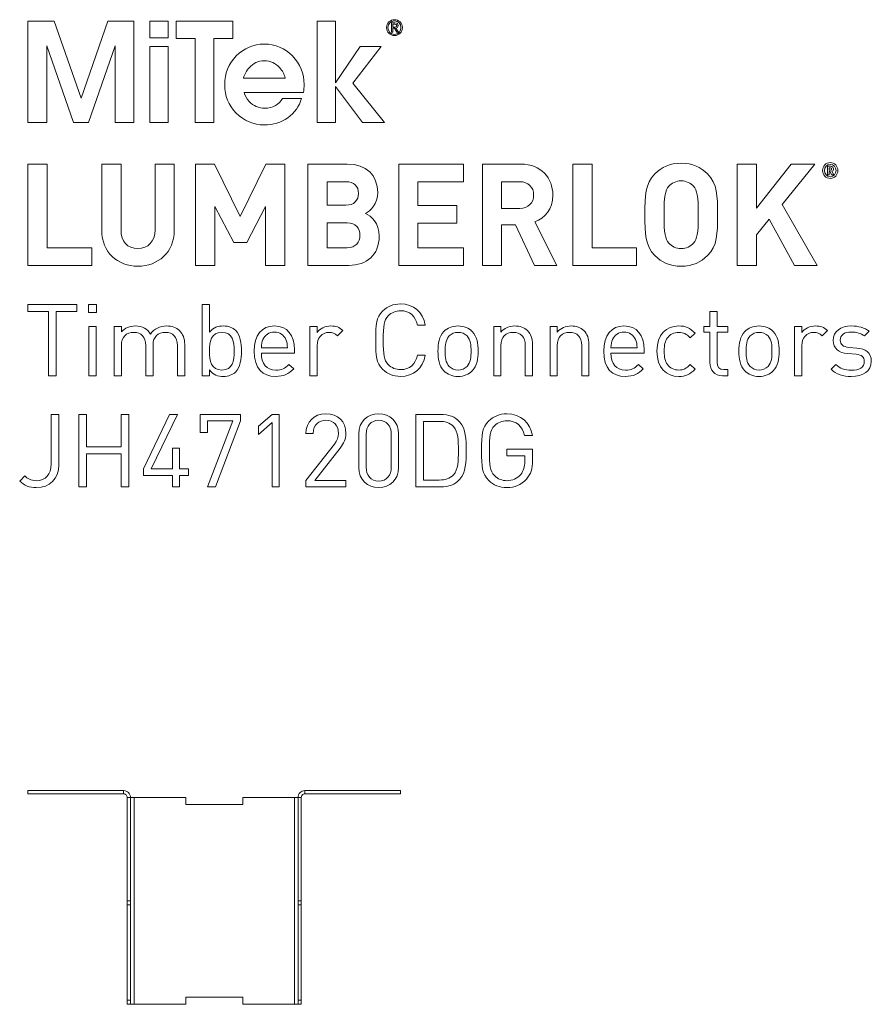
# Model space of a CAD drawing. Units: millimetres. Extents: x 19 to 500, y 303 to 822.
# Drawn here: x 19 to 258, y 546 to 822 of the extents above; entities that cross this region are included whole.
import ezdxf

# ---------------------------------------------------------------- set-up
doc = ezdxf.new("R2010")
doc.units = ezdxf.units.MM
doc.header["$MEASUREMENT"] = 0
doc.layers.add('Layer 1', color=7, linetype='Continuous')

# ---------------------------------------------------------------- blocks, each defined once
blk = doc.blocks.new('block 2')
at = {"layer": 'Layer 1', "color": 40, "lineweight": 13}
for points in [[(36.38, 799.74), (28.84, 821.29), (21.5, 821.29), (21.5, 792.89), (26.75, 792.89), (26.75, 814.35), (34.26, 792.89), (38.46, 792.89), (45.95, 814.42), (45.95, 792.89), (51.21, 792.89), (51.21, 821.29), (43.87, 821.29), (36.38, 799.74)], [(55.7, 816.6), (60.82, 816.6), (60.82, 821.29), (55.7, 821.29), (55.7, 816.6)], [(78.94, 821.29), (63.05, 821.29), (63.05, 816.41), (68.37, 816.41), (68.37, 792.89), (73.62, 792.89), (73.62, 816.41), (78.94, 816.41), (78.94, 821.29)], [(120.56, 814.16), (114.61, 814.16), (107.77, 804.01), (107.76, 804.01), (107.76, 821.29), (102.63, 821.29), (102.63, 792.89), (107.76, 792.89), (107.76, 802.99), (115.35, 792.89), (121.49, 792.89), (112.62, 803.88), (120.56, 814.16)], [(55.7, 792.89), (60.82, 792.89), (60.82, 814.16), (55.7, 814.16), (55.7, 792.89)]]:
    blk.add_lwpolyline(points, dxfattribs=at)
for points, knots in [([(124.27, 821.7), (123.06, 821.7), (122.05, 820.75), (122.05, 819.49), (122.05, 818.22), (123.06, 817.27), (124.27, 817.27), (125.47, 817.27), (126.49, 818.22), (126.49, 819.49), (126.49, 820.75), (125.47, 821.7), (124.27, 821.7)], [0, 0, 0, 0, 1, 1, 1, 2, 2, 2, 3, 3, 3, 4, 4, 4, 4]), ([(124.27, 817.59), (123.25, 817.59), (122.45, 818.41), (122.45, 819.49), (122.45, 820.56), (123.25, 821.38), (124.27, 821.38), (125.28, 821.38), (126.09, 820.56), (126.09, 819.49), (126.09, 818.41), (125.28, 817.59), (124.27, 817.59)], [0, 0, 0, 0, 1, 1, 1, 2, 2, 2, 3, 3, 3, 4, 4, 4, 4]), ([(124.62, 819.34), (125.01, 819.38), (125.31, 819.57), (125.31, 820.05), (125.31, 820.54), (125.01, 820.78), (124.4, 820.78), (124.4, 820.78), (123.42, 820.78), (123.42, 820.78), (123.42, 820.78), (123.42, 818.19), (123.42, 818.19), (123.42, 818.19), (123.82, 818.19), (123.82, 818.19), (123.82, 818.19), (123.82, 819.31), (123.82, 819.31), (123.82, 819.31), (124.24, 819.31), (124.24, 819.31), (124.24, 819.31), (124.94, 818.19), (124.94, 818.19), (124.94, 818.19), (125.37, 818.19), (125.37, 818.19), (125.37, 818.19), (124.62, 819.34), (124.62, 819.34)], [0, 0, 0, 0, 1, 1, 1, 2, 2, 2, 3, 3, 3, 4, 4, 4, 5, 5, 5, 6, 6, 6, 7, 7, 7, 8, 8, 8, 9, 9, 9, 10, 10, 10, 10]), ([(124.22, 819.63), (124.22, 819.63), (123.82, 819.63), (123.82, 819.63), (123.82, 819.63), (123.82, 820.46), (123.82, 820.46), (123.82, 820.46), (124.33, 820.46), (124.33, 820.46), (124.6, 820.46), (124.91, 820.42), (124.91, 820.07), (124.91, 819.65), (124.57, 819.63), (124.22, 819.63)], [0, 0, 0, 0, 1, 1, 1, 2, 2, 2, 3, 3, 3, 4, 4, 4, 5, 5, 5, 5]), ([(98.93, 803.51), (98.93, 806.65), (97.84, 809.32), (95.67, 811.53), (93.5, 813.74), (90.87, 814.85), (87.78, 814.85), (84.71, 814.85), (82.08, 813.74), (79.91, 811.53), (77.74, 809.32), (76.66, 806.64), (76.66, 803.51), (76.66, 800.37), (77.74, 797.7), (79.91, 795.5), (82.08, 793.3), (84.7, 792.21), (87.78, 792.21), (90.26, 792.21), (92.46, 792.88), (94.36, 794.23), (96.26, 795.57), (97.55, 797.38), (98.24, 799.65), (98.24, 799.65), (92.86, 799.65), (92.86, 799.65), (92.43, 798.81), (91.77, 798.14), (90.88, 797.65), (89.98, 797.15), (88.99, 796.9), (87.91, 796.9), (86.17, 796.9), (84.72, 797.53), (83.55, 798.79), (82.87, 799.53), (82.39, 800.36), (82.1, 801.28), (82.1, 801.28), (98.74, 801.28), (98.74, 801.28), (98.86, 802.01), (98.93, 802.76), (98.93, 803.51)], [0, 0, 0, 0, 1, 1, 1, 2, 2, 2, 3, 3, 3, 4, 4, 4, 5, 5, 5, 6, 6, 6, 7, 7, 7, 8, 8, 8, 9, 9, 9, 10, 10, 10, 11, 11, 11, 12, 12, 12, 13, 13, 13, 14, 14, 14, 15, 15, 15, 15]), ([(81.95, 805.34), (82.24, 806.44), (82.75, 807.41), (83.5, 808.25), (84.65, 809.52), (86.08, 810.16), (87.79, 810.16), (89.5, 810.16), (90.93, 809.52), (92.08, 808.25), (92.85, 807.42), (93.36, 806.45), (93.61, 805.34), (93.61, 805.34), (81.95, 805.34), (81.95, 805.34)], [0, 0, 0, 0, 1, 1, 1, 2, 2, 2, 3, 3, 3, 4, 4, 4, 5, 5, 5, 5])]:
    blk.add_open_spline(points, degree=3, knots=knots, dxfattribs=at)
blk = doc.blocks.new('block 3')
at = {"layer": 'Layer 1', "color": 40, "lineweight": 13}
for points in [[(26.88, 757.78), (39.4, 757.78), (39.4, 752.84), (21.5, 752.84), (21.5, 781.22), (26.88, 781.22), (26.88, 757.78)], [(93.52, 752.84), (88.13, 752.84), (88.13, 769.34), (82.86, 759.25), (79.22, 759.25), (73.91, 769.34), (73.91, 752.84), (68.52, 752.84), (68.52, 781.22), (73.83, 781.22), (81.04, 766.51), (88.21, 781.22), (93.52, 781.22), (93.52, 752.84)], [(143.64, 776.28), (130.86, 776.28), (130.86, 769.62), (141.79, 769.62), (141.79, 764.68), (130.86, 764.68), (130.86, 757.78), (143.64, 757.78), (143.64, 752.84), (125.47, 752.84), (125.47, 781.22), (143.64, 781.22), (143.64, 776.28)], [(179.66, 757.78), (192.18, 757.78), (192.18, 752.84), (174.28, 752.84), (174.28, 781.22), (179.66, 781.22), (179.66, 757.78)], [(232.97, 769.94), (242.77, 752.84), (236.45, 752.84), (229.36, 765.75), (225.76, 761.37), (225.76, 752.84), (220.38, 752.84), (220.38, 781.22), (225.76, 781.22), (225.76, 768.86), (235.52, 781.22), (242.11, 781.22), (232.97, 769.94)]]:
    blk.add_lwpolyline(points, dxfattribs=at)
for points, knots in [([(62.51, 762.57), (62.51, 756.54), (58.01, 752.6), (52.31, 752.6), (46.66, 752.6), (42.2, 756.54), (42.2, 762.57), (42.2, 762.57), (42.2, 781.22), (42.2, 781.22), (42.2, 781.22), (47.59, 781.22), (47.59, 781.22), (47.59, 781.22), (47.59, 762.76), (47.59, 762.76), (47.59, 759.53), (49.41, 757.54), (52.31, 757.54), (55.22, 757.54), (57.12, 759.53), (57.12, 762.76), (57.12, 762.76), (57.12, 781.22), (57.12, 781.22), (57.12, 781.22), (62.51, 781.22), (62.51, 781.22), (62.51, 781.22), (62.51, 762.57), (62.51, 762.57)], [0, 0, 0, 0, 1, 1, 1, 2, 2, 2, 3, 3, 3, 4, 4, 4, 5, 5, 5, 6, 6, 6, 7, 7, 7, 8, 8, 8, 9, 9, 9, 10, 10, 10, 10]), ([(111, 781.22), (116.43, 781.22), (119.56, 778.07), (119.56, 773.25), (119.56, 770.1), (117.55, 768.11), (116.16, 767.39), (117.86, 766.59), (119.99, 764.8), (119.99, 761.01), (119.99, 755.71), (116.43, 752.84), (111.5, 752.84), (111.5, 752.84), (99.96, 752.84), (99.96, 752.84), (99.96, 752.84), (99.96, 781.22), (99.96, 781.22), (99.96, 781.22), (111, 781.22), (111, 781.22)], [0, 0, 0, 0, 1, 1, 1, 2, 2, 2, 3, 3, 3, 4, 4, 4, 5, 5, 5, 6, 6, 6, 7, 7, 7, 7]), ([(159.74, 781.22), (165.39, 781.22), (168.68, 777.27), (168.68, 772.53), (168.68, 768.54), (166.32, 766.03), (163.65, 765.08), (163.65, 765.08), (169.81, 752.84), (169.81, 752.84), (169.81, 752.84), (163.57, 752.84), (163.57, 752.84), (163.57, 752.84), (158.18, 764.16), (158.18, 764.16), (158.18, 764.16), (154.31, 764.16), (154.31, 764.16), (154.31, 764.16), (154.31, 752.84), (154.31, 752.84), (154.31, 752.84), (148.93, 752.84), (148.93, 752.84), (148.93, 752.84), (148.93, 781.22), (148.93, 781.22), (148.93, 781.22), (159.74, 781.22), (159.74, 781.22)], [0, 0, 0, 0, 1, 1, 1, 2, 2, 2, 3, 3, 3, 4, 4, 4, 5, 5, 5, 6, 6, 6, 7, 7, 7, 8, 8, 8, 9, 9, 9, 10, 10, 10, 10]), ([(212.07, 778.47), (214.82, 775.68), (214.86, 772.45), (214.86, 767.03), (214.86, 761.61), (214.82, 758.38), (212.07, 755.59), (210.17, 753.67), (207.85, 752.6), (204.66, 752.6), (201.49, 752.6), (199.17, 753.67), (197.27, 755.59), (194.51, 758.42), (194.48, 761.61), (194.48, 767.03), (194.48, 772.45), (194.51, 775.64), (197.27, 778.47), (199.17, 780.38), (201.49, 781.46), (204.66, 781.46), (207.85, 781.46), (210.17, 780.38), (212.07, 778.47)], [0, 0, 0, 0, 1, 1, 1, 2, 2, 2, 3, 3, 3, 4, 4, 4, 5, 5, 5, 6, 6, 6, 7, 7, 7, 8, 8, 8, 8]), ([(244.31, 779.42), (244.31, 780.65), (245.27, 781.64), (246.46, 781.64), (247.65, 781.64), (248.62, 780.65), (248.62, 779.42), (248.62, 778.2), (247.65, 777.2), (246.46, 777.2), (245.27, 777.2), (244.31, 778.2), (244.31, 779.42)], [0, 0, 0, 0, 1, 1, 1, 2, 2, 2, 3, 3, 3, 4, 4, 4, 4]), ([(248.11, 779.42), (248.11, 780.41), (247.39, 781.14), (246.46, 781.14), (245.53, 781.14), (244.82, 780.41), (244.82, 779.42), (244.82, 778.43), (245.53, 777.7), (246.46, 777.7), (247.39, 777.7), (248.11, 778.43), (248.11, 779.42)], [0, 0, 0, 0, 1, 1, 1, 2, 2, 2, 3, 3, 3, 4, 4, 4, 4]), ([(245.68, 780.6), (245.68, 780.6), (246.61, 780.6), (246.61, 780.6), (247.08, 780.6), (247.37, 780.25), (247.37, 779.86), (247.37, 779.54), (247.17, 779.33), (246.95, 779.24), (246.95, 779.24), (247.43, 778.24), (247.43, 778.24), (247.43, 778.24), (246.85, 778.24), (246.85, 778.24), (246.85, 778.24), (246.43, 779.16), (246.43, 779.16), (246.43, 779.16), (246.19, 779.16), (246.19, 779.16), (246.19, 779.16), (246.19, 778.24), (246.19, 778.24), (246.19, 778.24), (245.68, 778.24), (245.68, 778.24), (245.68, 778.24), (245.68, 780.6), (245.68, 780.6)], [0, 0, 0, 0, 1, 1, 1, 2, 2, 2, 3, 3, 3, 4, 4, 4, 5, 5, 5, 6, 6, 6, 7, 7, 7, 8, 8, 8, 9, 9, 9, 10, 10, 10, 10]), ([(246.55, 779.56), (246.74, 779.56), (246.86, 779.7), (246.86, 779.86), (246.86, 780.03), (246.74, 780.17), (246.55, 780.17), (246.55, 780.17), (246.19, 780.17), (246.19, 780.17), (246.19, 780.17), (246.19, 779.56), (246.19, 779.56), (246.19, 779.56), (246.55, 779.56), (246.55, 779.56)], [0, 0, 0, 0, 1, 1, 1, 2, 2, 2, 3, 3, 3, 4, 4, 4, 5, 5, 5, 5]), ([(105.35, 776.28), (105.35, 776.28), (105.35, 769.7), (105.35, 769.7), (105.35, 769.7), (110.65, 769.7), (110.65, 769.7), (112.94, 769.7), (114.18, 771.02), (114.18, 773.01), (114.18, 774.96), (112.94, 776.28), (110.65, 776.28), (110.65, 776.28), (105.35, 776.28), (105.35, 776.28)], [0, 0, 0, 0, 1, 1, 1, 2, 2, 2, 3, 3, 3, 4, 4, 4, 5, 5, 5, 5]), ([(154.31, 776.28), (154.31, 776.28), (154.31, 768.82), (154.31, 768.82), (154.31, 768.82), (159.42, 768.82), (159.42, 768.82), (161.79, 768.82), (163.3, 770.34), (163.3, 772.57), (163.3, 774.76), (161.79, 776.28), (159.42, 776.28), (159.42, 776.28), (154.31, 776.28), (154.31, 776.28)], [0, 0, 0, 0, 1, 1, 1, 2, 2, 2, 3, 3, 3, 4, 4, 4, 5, 5, 5, 5]), ([(201.22, 775), (200.17, 773.81), (199.86, 772.45), (199.86, 767.03), (199.86, 761.61), (200.17, 760.29), (201.22, 759.1), (201.99, 758.18), (203.19, 757.54), (204.66, 757.54), (206.14, 757.54), (207.34, 758.18), (208.11, 759.1), (209.16, 760.29), (209.47, 761.61), (209.47, 767.03), (209.47, 772.45), (209.16, 773.81), (208.11, 775), (207.34, 775.92), (206.14, 776.52), (204.66, 776.52), (203.19, 776.52), (201.99, 775.92), (201.22, 775)], [0, 0, 0, 0, 1, 1, 1, 2, 2, 2, 3, 3, 3, 4, 4, 4, 5, 5, 5, 6, 6, 6, 7, 7, 7, 8, 8, 8, 8]), ([(105.35, 764.76), (105.35, 764.76), (105.35, 757.78), (105.35, 757.78), (105.35, 757.78), (111, 757.78), (111, 757.78), (113.41, 757.78), (114.6, 759.3), (114.6, 761.29), (114.6, 763.24), (113.41, 764.76), (111, 764.76), (111, 764.76), (105.35, 764.76), (105.35, 764.76)], [0, 0, 0, 0, 1, 1, 1, 2, 2, 2, 3, 3, 3, 4, 4, 4, 5, 5, 5, 5])]:
    blk.add_open_spline(points, degree=3, knots=knots, dxfattribs=at)
blk = doc.blocks.new('block 4')
at = {"layer": 'Layer 1', "color": 40, "lineweight": 13}
for points in [[(35.2, 739.95), (29.42, 739.95), (29.42, 721.87), (27.28, 721.87), (27.28, 739.95), (21.5, 739.95), (21.5, 741.86), (35.2, 741.86), (35.2, 739.95)], [(40.74, 739.61), (38.46, 739.61), (38.46, 741.89), (40.74, 741.89), (40.74, 739.61)], [(40.6, 721.87), (38.58, 721.87), (38.58, 735.68), (40.6, 735.68), (40.6, 721.87)]]:
    blk.add_lwpolyline(points, dxfattribs=at)
for points, knots in [([(72.39, 734.09), (73.54, 735.52), (74.78, 735.85), (76.29, 735.85), (77.73, 735.85), (78.93, 735.37), (79.67, 734.64), (81.04, 733.27), (81.35, 731), (81.35, 728.78), (81.35, 726.56), (81.04, 724.31), (79.67, 722.91), (78.93, 722.18), (77.73, 721.7), (76.29, 721.7), (74.75, 721.7), (73.54, 722.07), (72.39, 723.53), (72.39, 723.53), (72.39, 721.87), (72.39, 721.87), (72.39, 721.87), (70.37, 721.87), (70.37, 721.87), (70.37, 721.87), (70.37, 741.86), (70.37, 741.86), (70.37, 741.86), (72.39, 741.86), (72.39, 741.86), (72.39, 741.86), (72.39, 734.09), (72.39, 734.09)], [0, 0, 0, 0, 1, 1, 1, 2, 2, 2, 3, 3, 3, 4, 4, 4, 5, 5, 5, 6, 6, 6, 7, 7, 7, 8, 8, 8, 9, 9, 9, 10, 10, 10, 11, 11, 11, 11]), ([(132.92, 736.08), (132.92, 736.08), (130.73, 736.08), (130.73, 736.08), (130.2, 738.55), (128.49, 740.12), (125.99, 740.12), (124.64, 740.12), (123.46, 739.64), (122.53, 738.71), (121.27, 737.43), (121.13, 735.96), (121.13, 731.87), (121.13, 727.77), (121.27, 726.31), (122.53, 725.02), (123.46, 724.09), (124.64, 723.61), (125.99, 723.61), (128.49, 723.61), (130.2, 725.18), (130.73, 727.66), (130.73, 727.66), (132.92, 727.66), (132.92, 727.66), (132.22, 723.92), (129.58, 721.7), (125.99, 721.7), (123.91, 721.7), (122.23, 722.43), (120.99, 723.67), (119.11, 725.55), (119, 727.29), (119, 731.87), (119, 736.44), (119.11, 738.18), (120.99, 740.07), (122.23, 741.3), (123.91, 742.03), (125.99, 742.03), (129.61, 742.03), (132.22, 739.81), (132.92, 736.08)], [0, 0, 0, 0, 1, 1, 1, 2, 2, 2, 3, 3, 3, 4, 4, 4, 5, 5, 5, 6, 6, 6, 7, 7, 7, 8, 8, 8, 9, 9, 9, 10, 10, 10, 11, 11, 11, 12, 12, 12, 13, 13, 13, 14, 14, 14, 14]), ([(214.76, 735.68), (214.76, 735.68), (217.7, 735.68), (217.7, 735.68), (217.7, 735.68), (217.7, 734.14), (217.7, 734.14), (217.7, 734.14), (214.76, 734.14), (214.76, 734.14), (214.76, 734.14), (214.76, 725.63), (214.76, 725.63), (214.76, 724.34), (215.35, 723.61), (216.64, 723.61), (216.64, 723.61), (217.7, 723.61), (217.7, 723.61), (217.7, 723.61), (217.7, 721.87), (217.7, 721.87), (217.7, 721.87), (216.27, 721.87), (216.27, 721.87), (213.91, 721.87), (212.73, 723.53), (212.73, 725.58), (212.73, 725.58), (212.73, 734.14), (212.73, 734.14), (212.73, 734.14), (211, 734.14), (211, 734.14), (211, 734.14), (211, 735.68), (211, 735.68), (211, 735.68), (212.73, 735.68), (212.73, 735.68), (212.73, 735.68), (212.73, 739.93), (212.73, 739.93), (212.73, 739.93), (214.76, 739.93), (214.76, 739.93), (214.76, 739.93), (214.76, 735.68), (214.76, 735.68)], [0, 0, 0, 0, 1, 1, 1, 2, 2, 2, 3, 3, 3, 4, 4, 4, 5, 5, 5, 6, 6, 6, 7, 7, 7, 8, 8, 8, 9, 9, 9, 10, 10, 10, 11, 11, 11, 12, 12, 12, 13, 13, 13, 14, 14, 14, 15, 15, 15, 16, 16, 16, 16]), ([(63.96, 734.56), (64.94, 733.61), (65.45, 732.32), (65.45, 730.71), (65.45, 730.71), (65.45, 721.87), (65.45, 721.87), (65.45, 721.87), (63.43, 721.87), (63.43, 721.87), (63.43, 721.87), (63.43, 730.38), (63.43, 730.38), (63.43, 732.82), (62.11, 734.05), (60.03, 734.05), (58.01, 734.05), (56.58, 732.79), (56.58, 730.6), (56.58, 730.6), (56.58, 721.87), (56.58, 721.87), (56.58, 721.87), (54.55, 721.87), (54.55, 721.87), (54.55, 721.87), (54.55, 730.38), (54.55, 730.38), (54.55, 732.82), (53.23, 734.05), (51.16, 734.05), (49.08, 734.05), (47.7, 732.79), (47.7, 730.38), (47.7, 730.38), (47.7, 721.87), (47.7, 721.87), (47.7, 721.87), (45.68, 721.87), (45.68, 721.87), (45.68, 721.87), (45.68, 735.68), (45.68, 735.68), (45.68, 735.68), (47.7, 735.68), (47.7, 735.68), (47.7, 735.68), (47.7, 734.17), (47.7, 734.17), (48.69, 735.29), (50.06, 735.85), (51.61, 735.85), (53.52, 735.85), (55, 735.07), (55.85, 733.55), (56.91, 735.07), (58.46, 735.85), (60.39, 735.85), (61.88, 735.85), (63.12, 735.37), (63.96, 734.56)], [0, 0, 0, 0, 1, 1, 1, 2, 2, 2, 3, 3, 3, 4, 4, 4, 5, 5, 5, 6, 6, 6, 7, 7, 7, 8, 8, 8, 9, 9, 9, 10, 10, 10, 11, 11, 11, 12, 12, 12, 13, 13, 13, 14, 14, 14, 15, 15, 15, 16, 16, 16, 17, 17, 17, 18, 18, 18, 19, 19, 19, 20, 20, 20, 20]), ([(96.27, 729.14), (96.27, 729.14), (96.27, 728.25), (96.27, 728.25), (96.27, 728.25), (86.95, 728.25), (86.95, 728.25), (86.95, 725.21), (88.35, 723.47), (91.02, 723.47), (92.62, 723.47), (93.54, 723.95), (94.64, 725.04), (94.64, 725.04), (96.01, 723.84), (96.01, 723.84), (94.61, 722.43), (93.29, 721.7), (90.96, 721.7), (87.28, 721.7), (84.93, 723.89), (84.93, 728.78), (84.93, 733.27), (87.09, 735.85), (90.6, 735.85), (94.19, 735.85), (96.27, 733.3), (96.27, 729.14)], [0, 0, 0, 0, 1, 1, 1, 2, 2, 2, 3, 3, 3, 4, 4, 4, 5, 5, 5, 6, 6, 6, 7, 7, 7, 8, 8, 8, 9, 9, 9, 9]), ([(109.78, 734.56), (109.78, 734.56), (108.29, 733.05), (108.29, 733.05), (107.53, 733.8), (106.97, 734.05), (105.9, 734.05), (103.88, 734.05), (102.59, 732.46), (102.59, 730.35), (102.59, 730.35), (102.59, 721.87), (102.59, 721.87), (102.59, 721.87), (100.57, 721.87), (100.57, 721.87), (100.57, 721.87), (100.57, 735.68), (100.57, 735.68), (100.57, 735.68), (102.59, 735.68), (102.59, 735.68), (102.59, 735.68), (102.59, 734), (102.59, 734), (103.35, 735.15), (104.87, 735.85), (106.47, 735.85), (107.79, 735.85), (108.8, 735.54), (109.78, 734.56)], [0, 0, 0, 0, 1, 1, 1, 2, 2, 2, 3, 3, 3, 4, 4, 4, 5, 5, 5, 6, 6, 6, 7, 7, 7, 8, 8, 8, 9, 9, 9, 10, 10, 10, 10]), ([(146.07, 734.28), (147.48, 732.88), (147.75, 730.91), (147.75, 728.78), (147.75, 726.64), (147.48, 724.71), (146.07, 723.27), (145.12, 722.29), (143.8, 721.7), (142.11, 721.7), (140.43, 721.7), (139.11, 722.29), (138.15, 723.27), (136.75, 724.71), (136.47, 726.64), (136.47, 728.78), (136.47, 730.91), (136.75, 732.88), (138.15, 734.28), (139.11, 735.26), (140.43, 735.85), (142.11, 735.85), (143.8, 735.85), (145.12, 735.26), (146.07, 734.28)], [0, 0, 0, 0, 1, 1, 1, 2, 2, 2, 3, 3, 3, 4, 4, 4, 5, 5, 5, 6, 6, 6, 7, 7, 7, 8, 8, 8, 8]), ([(161.55, 734.56), (162.53, 733.61), (162.98, 732.29), (162.98, 730.69), (162.98, 730.69), (162.98, 721.87), (162.98, 721.87), (162.98, 721.87), (160.96, 721.87), (160.96, 721.87), (160.96, 721.87), (160.96, 730.38), (160.96, 730.38), (160.96, 732.82), (159.64, 734.05), (157.56, 734.05), (155.49, 734.05), (154.11, 732.79), (154.11, 730.38), (154.11, 730.38), (154.11, 721.87), (154.11, 721.87), (154.11, 721.87), (152.09, 721.87), (152.09, 721.87), (152.09, 721.87), (152.09, 735.68), (152.09, 735.68), (152.09, 735.68), (154.08, 735.68), (154.08, 735.68), (154.08, 735.68), (154.08, 734.14), (154.08, 734.14), (155.07, 735.26), (156.44, 735.85), (157.98, 735.85), (159.47, 735.85), (160.71, 735.4), (161.55, 734.56)], [0, 0, 0, 0, 1, 1, 1, 2, 2, 2, 3, 3, 3, 4, 4, 4, 5, 5, 5, 6, 6, 6, 7, 7, 7, 8, 8, 8, 9, 9, 9, 10, 10, 10, 11, 11, 11, 12, 12, 12, 13, 13, 13, 13]), ([(177.36, 734.56), (178.35, 733.61), (178.8, 732.29), (178.8, 730.69), (178.8, 730.69), (178.8, 721.87), (178.8, 721.87), (178.8, 721.87), (176.77, 721.87), (176.77, 721.87), (176.77, 721.87), (176.77, 730.38), (176.77, 730.38), (176.77, 732.82), (175.45, 734.05), (173.38, 734.05), (171.3, 734.05), (169.92, 732.79), (169.92, 730.38), (169.92, 730.38), (169.92, 721.87), (169.92, 721.87), (169.92, 721.87), (167.9, 721.87), (167.9, 721.87), (167.9, 721.87), (167.9, 735.68), (167.9, 735.68), (167.9, 735.68), (169.9, 735.68), (169.9, 735.68), (169.9, 735.68), (169.9, 734.14), (169.9, 734.14), (170.88, 735.26), (172.25, 735.85), (173.8, 735.85), (175.29, 735.85), (176.52, 735.4), (177.36, 734.56)], [0, 0, 0, 0, 1, 1, 1, 2, 2, 2, 3, 3, 3, 4, 4, 4, 5, 5, 5, 6, 6, 6, 7, 7, 7, 8, 8, 8, 9, 9, 9, 10, 10, 10, 11, 11, 11, 12, 12, 12, 13, 13, 13, 13]), ([(194.3, 729.14), (194.3, 729.14), (194.3, 728.25), (194.3, 728.25), (194.3, 728.25), (184.98, 728.25), (184.98, 728.25), (184.98, 725.21), (186.39, 723.47), (189.05, 723.47), (190.65, 723.47), (191.58, 723.95), (192.67, 725.04), (192.67, 725.04), (194.05, 723.84), (194.05, 723.84), (192.64, 722.43), (191.33, 721.7), (189, 721.7), (185.32, 721.7), (182.96, 723.89), (182.96, 728.78), (182.96, 733.27), (185.12, 735.85), (188.63, 735.85), (192.23, 735.85), (194.3, 733.3), (194.3, 729.14)], [0, 0, 0, 0, 1, 1, 1, 2, 2, 2, 3, 3, 3, 4, 4, 4, 5, 5, 5, 6, 6, 6, 7, 7, 7, 8, 8, 8, 9, 9, 9, 9]), ([(208.54, 733.8), (208.54, 733.8), (207.17, 732.51), (207.17, 732.51), (206.13, 733.66), (205.32, 734.05), (204, 734.05), (202.65, 734.05), (201.52, 733.52), (200.8, 732.48), (200.15, 731.59), (199.9, 730.52), (199.9, 728.78), (199.9, 727.04), (200.15, 725.97), (200.8, 725.07), (201.52, 724.03), (202.65, 723.5), (204, 723.5), (205.32, 723.5), (206.13, 723.92), (207.17, 725.07), (207.17, 725.07), (208.54, 723.75), (208.54, 723.75), (207.11, 722.21), (205.91, 721.7), (204, 721.7), (200.52, 721.7), (197.88, 724.06), (197.88, 728.78), (197.88, 733.5), (200.52, 735.85), (204, 735.85), (205.91, 735.85), (207.11, 735.35), (208.54, 733.8)], [0, 0, 0, 0, 1, 1, 1, 2, 2, 2, 3, 3, 3, 4, 4, 4, 5, 5, 5, 6, 6, 6, 7, 7, 7, 8, 8, 8, 9, 9, 9, 10, 10, 10, 11, 11, 11, 12, 12, 12, 12]), ([(230.45, 734.28), (231.86, 732.88), (232.14, 730.91), (232.14, 728.78), (232.14, 726.64), (231.86, 724.71), (230.45, 723.27), (229.5, 722.29), (228.18, 721.7), (226.49, 721.7), (224.81, 721.7), (223.49, 722.29), (222.53, 723.27), (221.13, 724.71), (220.85, 726.64), (220.85, 728.78), (220.85, 730.91), (221.13, 732.88), (222.53, 734.28), (223.49, 735.26), (224.81, 735.85), (226.49, 735.85), (228.18, 735.85), (229.5, 735.26), (230.45, 734.28)], [0, 0, 0, 0, 1, 1, 1, 2, 2, 2, 3, 3, 3, 4, 4, 4, 5, 5, 5, 6, 6, 6, 7, 7, 7, 8, 8, 8, 8]), ([(245.68, 734.56), (245.68, 734.56), (244.19, 733.05), (244.19, 733.05), (243.43, 733.8), (242.87, 734.05), (241.8, 734.05), (239.78, 734.05), (238.49, 732.46), (238.49, 730.35), (238.49, 730.35), (238.49, 721.87), (238.49, 721.87), (238.49, 721.87), (236.47, 721.87), (236.47, 721.87), (236.47, 721.87), (236.47, 735.68), (236.47, 735.68), (236.47, 735.68), (238.49, 735.68), (238.49, 735.68), (238.49, 735.68), (238.49, 734), (238.49, 734), (239.25, 735.15), (240.77, 735.85), (242.36, 735.85), (243.68, 735.85), (244.7, 735.54), (245.68, 734.56)], [0, 0, 0, 0, 1, 1, 1, 2, 2, 2, 3, 3, 3, 4, 4, 4, 5, 5, 5, 6, 6, 6, 7, 7, 7, 8, 8, 8, 9, 9, 9, 10, 10, 10, 10]), ([(257.36, 734.36), (257.36, 734.36), (256.05, 733.05), (256.05, 733.05), (255.06, 733.8), (253.8, 734.14), (252.37, 734.14), (250.34, 734.14), (249.28, 733.3), (249.28, 731.87), (249.28, 730.63), (250.03, 730.01), (251.75, 729.84), (251.75, 729.84), (253.91, 729.65), (253.91, 729.65), (256.32, 729.42), (257.98, 728.52), (257.98, 725.91), (257.98, 723.25), (255.73, 721.7), (252.37, 721.7), (250.01, 721.7), (248.18, 722.23), (246.7, 723.7), (246.7, 723.7), (248.04, 725.04), (248.04, 725.04), (249.11, 723.92), (250.62, 723.44), (252.34, 723.44), (254.64, 723.44), (256.02, 724.26), (256.02, 725.89), (256.02, 727.12), (255.34, 727.77), (253.71, 727.91), (253.71, 727.91), (251.44, 728.11), (251.44, 728.11), (248.75, 728.33), (247.31, 729.51), (247.31, 731.81), (247.31, 734.34), (249.42, 735.85), (252.39, 735.85), (254.39, 735.85), (256.1, 735.37), (257.36, 734.36)], [0, 0, 0, 0, 1, 1, 1, 2, 2, 2, 3, 3, 3, 4, 4, 4, 5, 5, 5, 6, 6, 6, 7, 7, 7, 8, 8, 8, 9, 9, 9, 10, 10, 10, 11, 11, 11, 12, 12, 12, 13, 13, 13, 14, 14, 14, 15, 15, 15, 16, 16, 16, 16]), ([(72.39, 728.78), (72.39, 726.08), (72.84, 723.5), (75.88, 723.5), (78.88, 723.5), (79.33, 726.08), (79.33, 728.78), (79.33, 731.47), (78.88, 734.05), (75.88, 734.05), (72.84, 734.05), (72.39, 731.47), (72.39, 728.78)], [0, 0, 0, 0, 1, 1, 1, 2, 2, 2, 3, 3, 3, 4, 4, 4, 4]), ([(87.37, 732.06), (87.03, 731.33), (87, 730.88), (86.95, 729.76), (86.95, 729.76), (94.27, 729.76), (94.27, 729.76), (94.19, 730.88), (94.16, 731.33), (93.82, 732.06), (93.23, 733.32), (92.09, 734.14), (90.6, 734.14), (89.11, 734.14), (87.96, 733.32), (87.37, 732.06)], [0, 0, 0, 0, 1, 1, 1, 2, 2, 2, 3, 3, 3, 4, 4, 4, 5, 5, 5, 5]), ([(139.61, 733.05), (138.6, 732.03), (138.49, 730.35), (138.49, 728.78), (138.49, 727.23), (138.58, 725.55), (139.61, 724.51), (140.29, 723.84), (141.13, 723.5), (142.11, 723.5), (143.09, 723.5), (143.97, 723.84), (144.64, 724.51), (145.65, 725.55), (145.74, 727.23), (145.74, 728.78), (145.74, 730.35), (145.65, 732.03), (144.64, 733.05), (143.97, 733.72), (143.09, 734.05), (142.11, 734.05), (141.13, 734.05), (140.29, 733.72), (139.61, 733.05)], [0, 0, 0, 0, 1, 1, 1, 2, 2, 2, 3, 3, 3, 4, 4, 4, 5, 5, 5, 6, 6, 6, 7, 7, 7, 8, 8, 8, 8]), ([(185.4, 732.06), (185.07, 731.33), (185.04, 730.88), (184.98, 729.76), (184.98, 729.76), (192.31, 729.76), (192.31, 729.76), (192.23, 730.88), (192.2, 731.33), (191.86, 732.06), (191.27, 733.32), (190.12, 734.14), (188.63, 734.14), (187.14, 734.14), (185.99, 733.32), (185.4, 732.06)], [0, 0, 0, 0, 1, 1, 1, 2, 2, 2, 3, 3, 3, 4, 4, 4, 5, 5, 5, 5]), ([(224, 733.05), (222.98, 732.03), (222.87, 730.35), (222.87, 728.78), (222.87, 727.23), (222.96, 725.55), (224, 724.51), (224.67, 723.84), (225.51, 723.5), (226.49, 723.5), (227.48, 723.5), (228.35, 723.84), (229.02, 724.51), (230.03, 725.55), (230.12, 727.23), (230.12, 728.78), (230.12, 730.35), (230.03, 732.03), (229.02, 733.05), (228.35, 733.72), (227.48, 734.05), (226.49, 734.05), (225.51, 734.05), (224.67, 733.72), (224, 733.05)], [0, 0, 0, 0, 1, 1, 1, 2, 2, 2, 3, 3, 3, 4, 4, 4, 5, 5, 5, 6, 6, 6, 7, 7, 7, 8, 8, 8, 8])]:
    blk.add_open_spline(points, degree=3, knots=knots, dxfattribs=at)
blk = doc.blocks.new('block 5')
at = {"layer": 'Layer 1', "color": 40, "lineweight": 13}
for points in [[(49.78, 690.71), (47.61, 690.71), (47.61, 700), (37.95, 700), (37.95, 690.71), (35.78, 690.71), (35.78, 711.06), (37.95, 711.06), (37.95, 701.94), (47.61, 701.94), (47.61, 711.06), (49.78, 711.06), (49.78, 690.71)], [(61.98, 693.94), (53.86, 693.94), (53.86, 695.8), (61.21, 711.06), (63.41, 711.06), (56.06, 695.8), (61.98, 695.8), (61.98, 701.57), (64.01, 701.57), (64.01, 695.8), (66.49, 695.8), (66.49, 693.94), (64.01, 693.94), (64.01, 690.71), (61.98, 690.71), (61.98, 693.94)], [(78.92, 709.23), (71.84, 709.23), (71.84, 706.03), (69.81, 706.03), (69.81, 711.06), (81.1, 711.06), (81.1, 709.23), (74.04, 690.71), (71.87, 690.71), (78.92, 709.23)], [(89.93, 708.77), (86.12, 705.43), (86.12, 707.77), (89.93, 711.06), (91.98, 711.06), (91.98, 690.71), (89.93, 690.71), (89.93, 708.77)]]:
    blk.add_lwpolyline(points, dxfattribs=at)
for points, knots in [([(30.18, 696.89), (30.18, 692.97), (27.55, 690.54), (23.83, 690.54), (21.89, 690.54), (20.43, 691.11), (19.18, 692.37), (19.18, 692.37), (20.63, 693.83), (20.63, 693.83), (21.38, 693.08), (22.15, 692.48), (23.83, 692.48), (26.49, 692.48), (28, 694.17), (28, 697.17), (28, 697.17), (28, 711.06), (28, 711.06), (28, 711.06), (30.18, 711.06), (30.18, 711.06), (30.18, 711.06), (30.18, 696.89), (30.18, 696.89)], [0, 0, 0, 0, 1, 1, 1, 2, 2, 2, 3, 3, 3, 4, 4, 4, 5, 5, 5, 6, 6, 6, 7, 7, 7, 8, 8, 8, 8]), ([(99.41, 692.54), (99.41, 692.54), (107.44, 702.74), (107.44, 702.74), (108.21, 703.74), (108.58, 704.63), (108.58, 705.74), (108.58, 707.94), (107.27, 709.4), (105.04, 709.4), (103.16, 709.4), (101.5, 708.34), (101.5, 705.71), (101.5, 705.71), (99.44, 705.71), (99.44, 705.71), (99.44, 708.91), (101.64, 711.23), (105.04, 711.23), (108.38, 711.23), (110.64, 709.09), (110.64, 705.74), (110.64, 704.11), (110.13, 703.06), (109.01, 701.63), (109.01, 701.63), (101.9, 692.54), (101.9, 692.54), (101.9, 692.54), (110.64, 692.54), (110.64, 692.54), (110.64, 692.54), (110.64, 690.71), (110.64, 690.71), (110.64, 690.71), (99.41, 690.71), (99.41, 690.71), (99.41, 690.71), (99.41, 692.54), (99.41, 692.54)], [0, 0, 0, 0, 1, 1, 1, 2, 2, 2, 3, 3, 3, 4, 4, 4, 5, 5, 5, 6, 6, 6, 7, 7, 7, 8, 8, 8, 9, 9, 9, 10, 10, 10, 11, 11, 11, 12, 12, 12, 13, 13, 13, 13]), ([(114.27, 696.14), (114.27, 696.14), (114.27, 705.63), (114.27, 705.63), (114.27, 709), (116.64, 711.23), (119.84, 711.23), (123.01, 711.23), (125.41, 709), (125.41, 705.63), (125.41, 705.63), (125.41, 696.14), (125.41, 696.14), (125.41, 692.77), (123.01, 690.54), (119.84, 690.54), (116.64, 690.54), (114.27, 692.77), (114.27, 696.14)], [0, 0, 0, 0, 1, 1, 1, 2, 2, 2, 3, 3, 3, 4, 4, 4, 5, 5, 5, 6, 6, 6, 6]), ([(123.36, 696.26), (123.36, 696.26), (123.36, 705.51), (123.36, 705.51), (123.36, 707.74), (122.1, 709.4), (119.84, 709.4), (117.59, 709.4), (116.33, 707.74), (116.33, 705.51), (116.33, 705.51), (116.33, 696.26), (116.33, 696.26), (116.33, 694.03), (117.59, 692.37), (119.84, 692.37), (122.1, 692.37), (123.36, 694.03), (123.36, 696.26)], [0, 0, 0, 0, 1, 1, 1, 2, 2, 2, 3, 3, 3, 4, 4, 4, 5, 5, 5, 6, 6, 6, 6]), ([(137.22, 711.06), (139.5, 711.06), (141.19, 710.4), (142.56, 708.91), (144.36, 706.97), (144.36, 704), (144.36, 700.89), (144.36, 697.77), (144.36, 694.8), (142.56, 692.86), (141.19, 691.37), (139.5, 690.71), (137.22, 690.71), (137.22, 690.71), (130.24, 690.71), (130.24, 690.71), (130.24, 690.71), (130.24, 711.06), (130.24, 711.06), (130.24, 711.06), (137.22, 711.06), (137.22, 711.06)], [0, 0, 0, 0, 1, 1, 1, 2, 2, 2, 3, 3, 3, 4, 4, 4, 5, 5, 5, 6, 6, 6, 7, 7, 7, 7]), ([(162.93, 705.14), (162.93, 705.14), (160.76, 705.14), (160.76, 705.14), (160.19, 707.74), (158.36, 709.29), (155.82, 709.29), (154.42, 709.29), (153.22, 708.8), (152.3, 707.86), (151.02, 706.54), (150.87, 705.06), (150.87, 700.89), (150.87, 696.71), (151.02, 695.23), (152.3, 693.91), (153.22, 692.97), (154.42, 692.48), (155.82, 692.48), (157.3, 692.48), (158.73, 693.08), (159.68, 694.23), (160.5, 695.26), (160.82, 696.37), (160.82, 697.91), (160.82, 697.91), (160.82, 699.49), (160.82, 699.49), (160.82, 699.49), (155.82, 699.49), (155.82, 699.49), (155.82, 699.49), (155.82, 701.34), (155.82, 701.34), (155.82, 701.34), (162.99, 701.34), (162.99, 701.34), (162.99, 701.34), (162.99, 698.11), (162.99, 698.11), (162.99, 695.77), (162.56, 694.34), (161.25, 692.89), (159.82, 691.31), (157.9, 690.54), (155.82, 690.54), (153.7, 690.54), (151.99, 691.28), (150.73, 692.54), (148.82, 694.46), (148.7, 696.23), (148.7, 700.89), (148.7, 705.54), (148.82, 707.31), (150.73, 709.23), (151.99, 710.49), (153.7, 711.23), (155.82, 711.23), (159.65, 711.23), (162.36, 708.66), (162.93, 705.14)], [0, 0, 0, 0, 1, 1, 1, 2, 2, 2, 3, 3, 3, 4, 4, 4, 5, 5, 5, 6, 6, 6, 7, 7, 7, 8, 8, 8, 9, 9, 9, 10, 10, 10, 11, 11, 11, 12, 12, 12, 13, 13, 13, 14, 14, 14, 15, 15, 15, 16, 16, 16, 17, 17, 17, 18, 18, 18, 19, 19, 19, 20, 20, 20, 20]), ([(132.42, 709.11), (132.42, 709.11), (132.42, 692.66), (132.42, 692.66), (132.42, 692.66), (136.84, 692.66), (136.84, 692.66), (138.39, 692.66), (139.82, 693), (140.84, 694.14), (142.16, 695.54), (142.19, 698.06), (142.19, 700.89), (142.19, 703.71), (142.16, 706.23), (140.84, 707.63), (139.82, 708.77), (138.39, 709.11), (136.84, 709.11), (136.84, 709.11), (132.42, 709.11), (132.42, 709.11)], [0, 0, 0, 0, 1, 1, 1, 2, 2, 2, 3, 3, 3, 4, 4, 4, 5, 5, 5, 6, 6, 6, 7, 7, 7, 7])]:
    blk.add_open_spline(points, degree=3, knots=knots, dxfattribs=at)
blk = doc.blocks.new('block 7')
at = {"layer": 'Layer 1', "color": 40, "lineweight": 13}
for points in [[(48.33, 605.61), (21.5, 605.61)], [(21.5, 604.7), (21.5, 605.61)], [(48.33, 604.7), (21.5, 604.7)], [(48.33, 604.7), (48.33, 605.61)], [(48.33, 605.61), (48.71, 605.57), (49.07, 605.47), (49.4, 605.29), (49.69, 605.05), (49.92, 604.76), (50.1, 604.43), (50.21, 604.07), (50.24, 603.7)], [(48.33, 604.7), (48.53, 604.68), (48.72, 604.62), (48.89, 604.53), (49.04, 604.41), (49.17, 604.26), (49.26, 604.08), (49.32, 603.9), (49.33, 603.7)], [(97.24, 603.7), (97.28, 604.07), (97.39, 604.43), (97.57, 604.76), (97.8, 605.05), (98.09, 605.29), (98.42, 605.47), (98.78, 605.57), (99.15, 605.61)], [(98.15, 603.7), (98.17, 603.9), (98.23, 604.08), (98.32, 604.26), (98.45, 604.41), (98.6, 604.53), (98.77, 604.62), (98.96, 604.68), (99.15, 604.7)], [(125.99, 605.61), (99.15, 605.61)], [(99.15, 605.61), (99.15, 604.7)], [(125.99, 604.7), (99.15, 604.7)], [(125.99, 605.61), (125.99, 604.7)], [(49.33, 574.7), (49.33, 603.7)], [(50.24, 603.7), (49.33, 603.7)], [(51.24, 603.7), (51.05, 603.7), (50.86, 603.7), (50.69, 603.7), (50.54, 603.7), (50.41, 603.7), (50.32, 603.7), (50.26, 603.7), (50.24, 603.7)], [(50.24, 574.7), (50.24, 603.7)], [(65.74, 603.7), (51.24, 603.7)], [(51.24, 603.7), (51.24, 545.7)], [(65.74, 601.7), (65.74, 603.7)], [(81.74, 601.7), (65.74, 601.7)], [(96.24, 603.7), (81.74, 603.7)], [(81.74, 603.7), (81.74, 601.7)], [(96.24, 545.7), (96.24, 603.7)], [(97.24, 603.7), (97.23, 603.7), (97.17, 603.7), (97.08, 603.7), (96.95, 603.7), (96.8, 603.7), (96.63, 603.7), (96.44, 603.7), (96.24, 603.7)], [(97.24, 603.7), (97.24, 574.7)], [(98.15, 603.7), (97.24, 603.7)], [(98.15, 603.7), (98.15, 574.7)], [(49.33, 573.57), (49.33, 573.82), (49.33, 574.04), (49.33, 574.24), (49.33, 574.4), (49.33, 574.53), (49.33, 574.63), (49.33, 574.68), (49.33, 574.7)], [(49.33, 574.7), (50.24, 574.7)], [(50.24, 573.57), (50.24, 573.82), (50.24, 574.04), (50.24, 574.24), (50.24, 574.4), (50.24, 574.53), (50.24, 574.63), (50.24, 574.68), (50.24, 574.7)], [(97.24, 574.7), (97.24, 574.68), (97.24, 574.63), (97.24, 574.53), (97.24, 574.4), (97.24, 574.24), (97.24, 574.04), (97.24, 573.82), (97.24, 573.57)], [(97.24, 574.7), (98.15, 574.7)], [(98.15, 574.7), (98.15, 574.68), (98.15, 574.63), (98.15, 574.53), (98.15, 574.4), (98.15, 574.24), (98.15, 574.04), (98.15, 573.82), (98.15, 573.57)], [(49.33, 546.83), (49.33, 573.57)], [(49.33, 573.57), (50.24, 573.57)], [(50.24, 546.83), (50.24, 573.57)], [(97.24, 573.57), (97.24, 546.83)], [(98.15, 573.57), (97.24, 573.57)], [(98.15, 573.57), (98.15, 546.83)], [(49.33, 545.7), (49.33, 545.72), (49.33, 545.78), (49.33, 545.87), (49.33, 546), (49.33, 546.16), (49.33, 546.36), (49.33, 546.58), (49.33, 546.83)], [(49.33, 546.83), (50.24, 546.83)], [(50.24, 545.7), (50.24, 545.72), (50.24, 545.78), (50.24, 545.87), (50.24, 546), (50.24, 546.16), (50.24, 546.36), (50.24, 546.58), (50.24, 546.83)], [(65.74, 545.7), (65.74, 547.7)], [(65.74, 547.7), (81.74, 547.7)], [(81.74, 547.7), (81.74, 545.7)], [(97.24, 546.83), (97.24, 546.58), (97.24, 546.36), (97.24, 546.16), (97.24, 546), (97.24, 545.87), (97.24, 545.78), (97.24, 545.72), (97.24, 545.7)], [(98.15, 546.83), (97.24, 546.83)], [(98.15, 546.83), (98.15, 546.58), (98.15, 546.36), (98.15, 546.16), (98.15, 546), (98.15, 545.87), (98.15, 545.78), (98.15, 545.72), (98.15, 545.7)], [(49.33, 545.7), (50.24, 545.7)], [(50.24, 545.7), (50.26, 545.7), (50.32, 545.7), (50.41, 545.7), (50.54, 545.7), (50.69, 545.7), (50.86, 545.7), (51.05, 545.7), (51.24, 545.7)], [(51.24, 545.7), (65.74, 545.7)], [(81.74, 545.7), (96.24, 545.7)], [(96.24, 545.7), (96.44, 545.7), (96.63, 545.7), (96.8, 545.7), (96.95, 545.7), (97.08, 545.7), (97.17, 545.7), (97.23, 545.7), (97.24, 545.7)], [(98.15, 545.7), (97.24, 545.7)]]:
    blk.add_lwpolyline(points, dxfattribs=at)

msp = doc.modelspace()

# ---------------------------------------------------------------- block references
at = {"layer": 'Layer 1'}
for name in ['block 2', 'block 3', 'block 4', 'block 5', 'block 7']:
    msp.add_blockref(name, (0, 0), dxfattribs=at)

doc.saveas('drawing.dxf')
